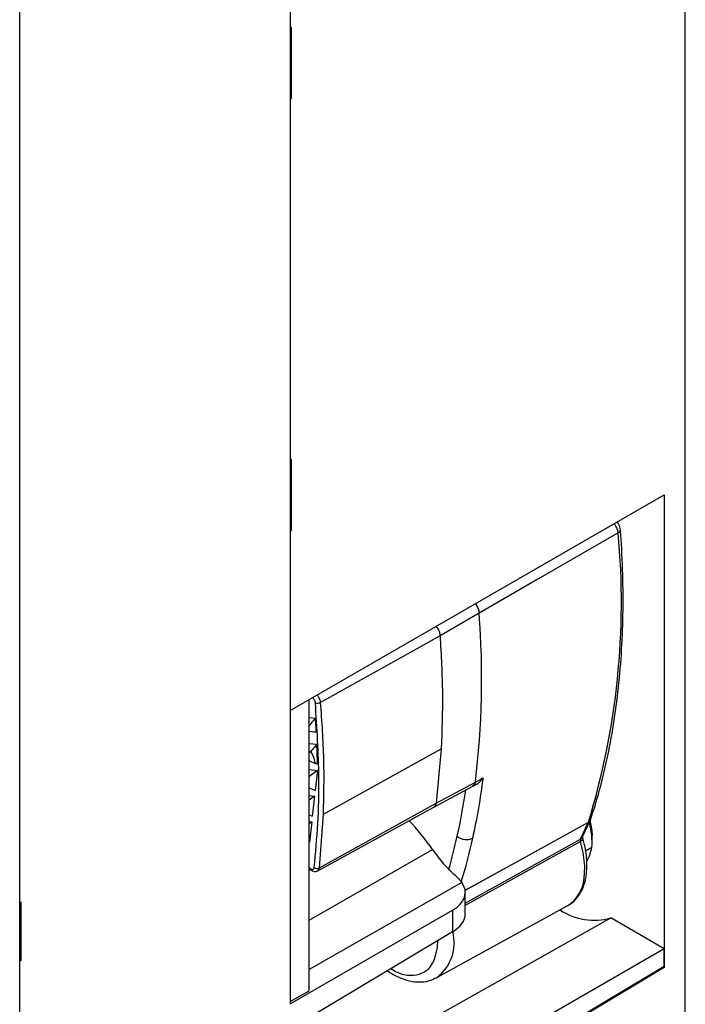
# Model space of a CAD drawing. Units: millimetres. Extents: x 69 to 1126, y 56 to 792.
# Drawn here: x 985 to 1015, y 211 to 255 of the extents above; entities that cross this region are included whole.
import ezdxf

# ---------------------------------------------------------------- set-up
doc = ezdxf.new("R2010")
doc.units = ezdxf.units.MM

msp = doc.modelspace()

# ---------------------------------------------------------------- linework, layer by layer
at = {"color": 7, "linetype": 'Continuous', "lineweight": 25}
for p, q in [((1014.701, 122.802), (1014.701, 312.244)), ((997.131, 301.922), (997.131, 211.33)), ((985.106, 215.883), (985.106, 280.287)), ((997.131, 270.842), (997.131, 254.768)), ((997.131, 254.768), (997.14, 254.774)), ((997.131, 254.768), (997.178, 254.741)), ((997.187, 254.747), (997.14, 254.774)), ((997.187, 254.747), (997.178, 254.741)), ((997.178, 254.741), (997.178, 251.6)), ((997.187, 251.605), (997.187, 254.747)), ((997.178, 251.6), (997.131, 251.627)), ((997.131, 251.627), (997.131, 235.553)), ((997.178, 251.6), (997.187, 251.605)), ((997.131, 235.553), (997.14, 235.558)), ((997.131, 235.553), (997.178, 235.526)), ((997.187, 235.531), (997.14, 235.558)), ((997.187, 235.531), (997.178, 235.526)), ((997.178, 235.526), (997.178, 232.384)), ((997.187, 232.39), (997.187, 235.531)), ((997.131, 224.374), (1013.767, 233.978)), ((1013.767, 233.978), (1013.767, 212.942)), ((997.178, 232.384), (997.131, 232.411)), ((997.131, 232.411), (997.131, 224.374)), ((997.178, 232.384), (997.187, 232.39)), ((1005.532, 228.711), (1003.793, 227.705)), ((1003.793, 227.705), (998.482, 224.738)), ((997.971, 211.915), (997.971, 224.859)), ((997.971, 224.073), (998.25, 224.041)), ((997.971, 222.914), (998.314, 222.876)), ((998.052, 222.561), (997.971, 222.504)), ((998.608, 219.77), (1003.843, 222.682)), ((1003.843, 222.682), (1003.625, 220.261)), ((998.259, 222.011), (997.971, 222.136)), ((997.971, 221.756), (998.341, 221.714)), ((998.341, 221.714), (997.971, 221.451)), ((998.341, 221.714), (998.24, 220.819)), ((1003.625, 220.261), (1005.363, 221.195)), ((997.971, 220.936), (998.24, 220.819)), ((1003.52, 220.082), (1005.258, 221.017)), ((1005.254, 221.015), (1005.392, 221.09)), ((997.971, 220.598), (998.212, 220.57)), ((998.212, 220.57), (997.971, 220.399)), ((998.212, 220.57), (998.112, 219.675)), ((998.321, 217.227), (1003.521, 220.083)), ((998.43, 217.378), (1003.625, 220.261)), ((997.971, 219.736), (998.112, 219.675)), ((997.971, 219.439), (998.084, 219.426)), ((998.084, 219.426), (997.971, 219.346)), ((998.084, 219.426), (997.983, 218.531)), ((998.43, 217.378), (998.608, 219.77)), ((1007.336, 217.729), (1010.392, 219.416)), ((1010.135, 218.755), (1010.475, 219.491)), ((1010.385, 219.397), (1004.909, 216.376)), ((1010.045, 218.661), (1010.385, 219.397)), ((1010.389, 219.4), (1010.049, 218.663)), ((997.971, 218.536), (997.983, 218.531)), ((1004.914, 215.81), (1010.045, 218.661)), ((1010.046, 218.558), (1004.914, 215.703)), ((1010.558, 218.549), (1010.558, 218.826)), ((997.971, 215.059), (1003.458, 218.195)), ((1010.543, 218.291), (1010.265, 218.125)), ((1004.907, 216.389), (1007.336, 217.729)), ((1004.907, 216.389), (1007.336, 217.729)), ((997.971, 217.393), (998.035, 217.346)), ((997.971, 217.343), (998.054, 217.282)), ((1004.766, 216.725), (997.971, 212.853)), ((1004.914, 215.351), (1004.914, 216.291)), ((985.096, 215.878), (985.106, 215.883)), ((985.096, 213.278), (985.096, 215.878)), ((985.096, 215.878), (985.143, 215.85)), ((985.106, 215.883), (985.153, 215.856)), ((985.153, 215.856), (985.143, 215.85)), ((985.143, 215.85), (985.143, 213.25)), ((985.153, 213.256), (985.153, 215.856)), ((997.131, 211.33), (1004.341, 215.492)), ((1003.645, 212.498), (1009.452, 215.687)), ((1004.341, 215.492), (1004.341, 214.531)), ((1013.767, 213.784), (1011.389, 215.156)), ((1004.341, 214.531), (985.106, 203.036)), ((1013.767, 213.784), (985.106, 197.238)), ((1013.767, 213.014), (1013.767, 213.784)), ((985.143, 213.25), (985.096, 213.278)), ((985.106, 194.217), (985.106, 213.272)), ((985.143, 213.25), (985.153, 213.256)), ((1013.743, 212.957), (997.108, 203.015)), ((997.131, 203.073), (1013.767, 213.014)), ((1013.767, 212.942), (997.131, 203)), ((1013.743, 212.956), (1013.705, 212.978)), ((1013.743, 212.957), (1013.767, 212.942)), ((1003.604, 212.476), (1003.645, 212.498)), ((997.131, 211.43), (997.971, 211.915))]:
    msp.add_line(p, q, dxfattribs=at)
at = {"color": 7, "linetype": 'Continuous', "lineweight": 25, "flags": 128}
for points in [[(1011.715, 232.276), (1008.253, 230.279), (1005.532, 228.711)], [(1010.475, 219.491), (1010.464, 219.47), (1010.437, 219.437)], [(1010.475, 219.434), (1010.547, 219.043), (1010.558, 218.826)], [(1010.326, 217.693), (1010.438, 217.894), (1010.543, 218.291)], [(985.106, 200.344), (1004.253, 211.134), (1011.389, 215.156)], [(1003.683, 213.962), (1003.687, 214.098), (1003.687, 214.141)]]:
    msp.add_lwpolyline(points, dxfattribs=at)
at = {"color": 7, "linetype": 'Continuous', "lineweight": 25}
for centre, radius, start, end in [((978.493, 229.195), 33.365, 342.9553, 5.2977), ((1011.657, 232.425), 0.16, 291.1856, 356.1788), ((967.452, 225.809), 38.191, 353.0609, 4.3577), ((998.352, 224.978), 0.273, 247.7861, 298.4752), ((955.806, 221.112), 42.545, 3.0962, 3.9481), ((958.115, 221.219), 40.233, 1.1181, 2.36), ((976.221, 225.124), 29.731, 347.5217, 352.7818), ((976.283, 225.057), 28.961, 347.5001, 351.6124), ((1010.225, 219.471), 0.176, 335.3355, 341.672), ((1010.28, 219.591), 0.22, 299.7827, 315.6044), ((1010.28, 219.621), 0.234, 298.7614, 310.0759), ((1010.312, 219.585), 0.186, 309.4455, 341.2933), ((1010.685, 219.811), 0.449, 235.4291, 236.5057), ((1010.172, 219.631), 0.333, 335.2226, 341.6284), ((1010.268, 219.609), 0.242, 298.8671, 299.996), ((1007.762, 218.548), 2.792, 354.7277, 17.456), ((979.089, 224.445), 26.089, 344.141, 347.4795), ((1004.974, 219.292), 0.653, 230.3802, 294.9503), ((979.982, 224.297), 25.88, 343.0614, 347.5106), ((1009.929, 218.873), 0.242, 298.8671, 299.996), ((1009.95, 218.842), 0.204, 299.0516, 334.7707), ((998.099, 217.331), 0.0663, 166.5226, 227.2252), ((998.328, 217.582), 0.228, 235.1668, 296.6029), ((1008.615, 217.037), 1.589, 301.8312, 357.5837), ((1010.646, 217.813), 2.759, 236.6261, 285.6364), ((1002.487, 214.051), 1.937, 306.7141, 14.7202), ((1001.223, 214.095), 2.464, 352.8378, 356.9023)]:
    msp.add_arc(centre, radius, start, end, dxfattribs=at)
for centre, major_axis, ratio, start_param, end_param in [((1001.294, 215.157), (-2.846, 5.833), 0.525016, 4.99043, 5.262256), ((1002.914, 216.302), (2, -0.015), 0.572227, 5.510801, 6.675641), ((1002.914, 215.34), (2, 0.015), 0.582304, 5.502074, 6.278746)]:
    msp.add_ellipse(centre, major_axis=major_axis, ratio=ratio, start_param=start_param, end_param=end_param, dxfattribs=at)
for points, knots in [([(1011.715, 232.276), (1011.707, 232.325), (1011.692, 232.423), (1011.627, 232.572), (1011.566, 232.654), (1011.538, 232.691)], [0, 0, 0, 0, 0.349695, 0.701818, 1, 1, 1, 1]), ([(1011.817, 232.413), (1011.811, 232.452), (1011.8, 232.53), (1011.746, 232.65), (1011.696, 232.731), (1011.664, 232.761), (1011.662, 232.763)], [0, 0, 0, 0, 0.323087, 0.649241, 0.97548, 1, 1, 1, 1]), ([(1010.488, 219.526), (1010.57, 219.779), (1010.806, 220.514), (1011.137, 221.783), (1011.456, 223.351), (1011.695, 224.98), (1011.856, 226.667), (1011.936, 228.405), (1011.936, 230.192), (1011.879, 231.538), (1011.826, 232.285), (1011.817, 232.414)], [0, 0, 0, 0, 0.068154, 0.197321, 0.326533, 0.45579, 0.585074, 0.714373, 0.843678, 0.97298, 1, 1, 1, 1]), ([(1005.359, 229.124), (1005.386, 229.088), (1005.446, 229.008), (1005.51, 228.859), (1005.525, 228.76), (1005.532, 228.711)], [0, 0, 0, 0, 0.289698, 0.64484, 1, 1, 1, 1]), ([(1005.36, 229.125), (1005.394, 229.077), (1005.457, 228.989), (1005.514, 228.841), (1005.526, 228.754), (1005.532, 228.711)], [0, 0, 0, 0, 0.37382, 0.686929, 1, 1, 1, 1]), ([(1003.62, 228.12), (1003.647, 228.084), (1003.707, 228.003), (1003.771, 227.854), (1003.785, 227.755), (1003.793, 227.705)], [0, 0, 0, 0, 0.288958, 0.644357, 1, 1, 1, 1]), ([(998.249, 224.725), (998.245, 224.748), (998.237, 224.793), (998.205, 224.858), (998.165, 224.911), (998.137, 224.935), (998.123, 224.947)], [0, 0, 0, 0, 0.279233, 0.556927, 0.774561, 1, 1, 1, 1]), ([(998.197, 217.394), (998.257, 218.044), (998.377, 219.342), (998.435, 221.769), (998.319, 223.604), (998.249, 224.725)], [0, 0, 0, 0, 0.280035, 0.560086, 1, 1, 1, 1]), ([(998.482, 224.738), (998.477, 224.775), (998.466, 224.849), (998.412, 224.962), (998.365, 225.039), (998.335, 225.067), (998.333, 225.068)], [0, 0, 0, 0, 0.326127, 0.653544, 0.981071, 1, 1, 1, 1]), ([(998.608, 219.77), (998.626, 220.576), (998.663, 222.188), (998.543, 223.888), (998.482, 224.738)], [0, 0, 0, 0, 0.500005, 1, 1, 1, 1]), ([(998.25, 224.041), (998.182, 223.958), (998.089, 223.845), (997.996, 223.732), (997.971, 223.701)], [0, 0, 0, 0, 0.730049, 1, 1, 1, 1]), ([(998.289, 223.41), (998.215, 223.419), (998.109, 223.431), (998.003, 223.444), (997.971, 223.448)], [0, 0, 0, 0, 0.694316, 1, 1, 1, 1]), ([(998.314, 222.876), (998.265, 222.817), (998.178, 222.712), (998.09, 222.607), (998.052, 222.561)], [0, 0, 0, 0, 0.560167, 1, 1, 1, 1]), ([(998.052, 222.561), (998.093, 222.459), (998.165, 222.277), (998.23, 222.092), (998.259, 222.011)], [0, 0, 0, 0, 0.561492, 1, 1, 1, 1]), ([(998.341, 222.004), (998.325, 222.005), (998.298, 222.007), (998.271, 222.01), (998.259, 222.011)], [0, 0, 0, 0, 0.560116, 1, 1, 1, 1]), ([(1005.363, 221.195), (1005.351, 221.142), (1005.333, 221.061), (1005.273, 221.036), (1005.252, 221.028)], [0, 0, 0, 0, 0.660331, 1, 1, 1, 1]), ([(1005.257, 221.019), (1005.283, 221.037), (1005.336, 221.075), (1005.354, 221.154), (1005.363, 221.195)], [0, 0, 0, 0, 0.483022, 1, 1, 1, 1]), ([(1005.258, 221.036), (1005.297, 221.049), (1005.405, 221.085), (1005.569, 221.203), (1005.667, 221.326), (1005.716, 221.388)], [0, 0, 0, 0, 0.217282, 0.604607, 1, 1, 1, 1]), ([(1005.363, 221.195), (1005.438, 221.235), (1005.555, 221.299), (1005.673, 221.364), (1005.716, 221.388)], [0, 0, 0, 0, 0.637472, 1, 1, 1, 1]), ([(1003.517, 220.09), (1003.54, 220.103), (1003.597, 220.134), (1003.615, 220.214), (1003.625, 220.261)], [0, 0, 0, 0, 0.410046, 1, 1, 1, 1]), ([(1009.387, 215.669), (1009.459, 215.702), (1009.652, 215.792), (1009.901, 216.046), (1010.125, 216.402), (1010.27, 216.833), (1010.337, 217.325), (1010.321, 217.869), (1010.242, 218.343), (1010.163, 218.629), (1010.137, 218.72)], [0, 0, 0, 0, 0.080634, 0.216703, 0.353003, 0.492876, 0.637062, 0.783933, 0.931518, 1, 1, 1, 1]), ([(1010.045, 218.661), (1010.043, 218.654), (1010.038, 218.641), (1010.037, 218.615), (1010.038, 218.587), (1010.044, 218.568), (1010.046, 218.558)], [0, 0, 0, 0, 0.24257, 0.497334, 0.753407, 1, 1, 1, 1]), ([(1010.144, 218.677), (1010.147, 218.673), (1010.158, 218.656), (1010.128, 218.613), (1010.074, 218.576), (1010.046, 218.558)], [0, 0, 0, 0, 0.148052, 0.574026, 1, 1, 1, 1]), ([(1010.203, 216.97), (1010.203, 216.97), (1010.203, 216.97), (1010.203, 216.971), (1010.203, 216.971), (1010.203, 216.971), (1010.204, 216.974), (1010.205, 216.987), (1010.211, 217.035), (1010.229, 217.231), (1010.236, 217.726), (1010.121, 218.23), (1010.046, 218.558)], [0, 0, 0, 0, 0.000007, 0.000026, 0.000103, 0.000411, 0.001637, 0.006537, 0.026124, 0.104447, 0.417376, 1, 1, 1, 1]), ([(1010.149, 218.678), (1010.146, 218.694), (1010.139, 218.724), (1010.138, 218.751), (1010.137, 218.754), (1010.136, 218.756)], [0, 0, 0, 0, 0.377273, 0.711974, 1, 1, 1, 1]), ([(1003.458, 218.195), (1003.609, 217.974), (1003.768, 217.77), (1004.099, 217.392), (1004.271, 217.218), (1004.446, 217.065)], [0, 0, 0, 0, 0.5, 0.5, 1, 1, 1, 1]), ([(998.035, 217.346), (998.056, 217.333), (998.1, 217.308), (998.152, 217.314), (998.186, 217.345), (998.194, 217.378), (998.197, 217.394)], [0, 0, 0, 0, 0.279927, 0.557967, 0.779481, 1, 1, 1, 1]), ([(998.054, 217.282), (998.078, 217.267), (998.125, 217.237), (998.205, 217.217), (998.286, 217.216), (998.332, 217.236), (998.355, 217.246)], [0, 0, 0, 0, 0.237852, 0.481433, 0.733581, 1, 1, 1, 1]), ([(998.348, 217.249), (998.366, 217.259), (998.409, 217.283), (998.423, 217.343), (998.43, 217.378)], [0, 0, 0, 0, 0.423541, 1, 1, 1, 1]), ([(1001.607, 212.898), (1001.7, 212.841), (1001.996, 212.658), (1002.491, 212.57), (1003.053, 212.671), (1003.5, 213.071), (1003.613, 213.555), (1003.668, 213.788)], [0, 0, 0, 0, 0.092652, 0.296666, 0.512446, 0.765334, 1, 1, 1, 1]), ([(1001.417, 212.834), (1001.477, 212.793), (1001.691, 212.643), (1002.075, 212.454), (1002.544, 212.317), (1002.984, 212.297), (1003.335, 212.349), (1003.518, 212.447), (1003.585, 212.483)], [0, 0, 0, 0, 0.082804, 0.299822, 0.518244, 0.709647, 0.893869, 1, 1, 1, 1])]:
    msp.add_open_spline(points, degree=3, knots=knots, dxfattribs=at)
for points in [[(1003.793, 227.705), (1003.84, 226.846), (1003.936, 225.127), (1003.874, 223.497), (1003.843, 222.682)], [(1004.446, 217.065), (1004.58, 216.949), (1004.686, 216.837), (1004.766, 216.725)]]:
    msp.add_open_spline(points, degree=3, dxfattribs=at)

doc.saveas('drawing.dxf')
